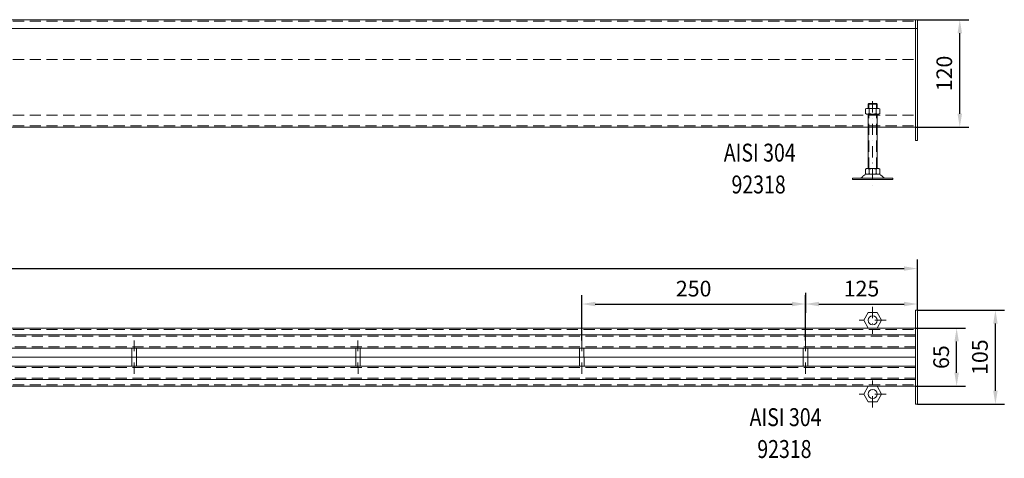
# Model space of a CAD drawing. Extents: x -375 to 30100, y -11303 to 12501.
# Drawn here: x 10758 to 11858, y 4511 to 5001 of the extents above; entities that cross this region are included whole.
import ezdxf

# ---------------------------------------------------------------- set-up
doc = ezdxf.new("R2010")
doc.units = 0
doc.header["$LTSCALE"] = 25
for name, pattern in [('AUSGEZOGEN', [0]), ('GESTRICHELT', [0.75, 0.5, -0.25]), ('STRICHPUNKT', [1, 0.5, -0.25, 0, -0.25])]:
    doc.linetypes.add(name, pattern=pattern)
doc.layers.get('Defpoints').update_dxf_attribs({"linetype": 'CONTINUOUS'})
for name, color, linetype, lineweight in [('ACO_DIMENSION', 3, 'AUSGEZOGEN', 9), ('ACO_HIDDEN', 81, 'GESTRICHELT', 9), ('ACO_MITTE', 1, 'STRICHPUNKT', 9), ('ACO_VISIBLE ( NOTE )', 7, 'CONTINUOUS', 15)]:
    doc.layers.add(name, color=color, linetype=linetype, lineweight=lineweight)
doc.dimstyles.new('STANDARD$0', dxfattribs={"dimscale": 5, "dimtxt": 5, "dimasz": 3.5, "dimexe": 2, "dimexo": 0, "dimgap": 2.4, "dimtad": 1, "dimzin": 12, "dimdsep": 46, "dimtxsty": 'Standard', "dimcen": 3, "dimclrd": 256, "dimclre": 256, "dimclrt": 256, "dimadec": 0, "dimazin": 0, "dimtfac": 1, "dimtmove": 0, "dimatfit": 3, "dimfxl": 0, "dimtolj": 1, "dimtzin": 0, "dimlwd": -1, "dimlwe": -1, "dimarcsym": 0})

# ---------------------------------------------------------------- blocks, each defined once
blk = doc.blocks.new('*D908')
at = {"layer": 'ACO_DIMENSION', "color": 0, "lineweight": -2}
for p, q in [((11760.9, 5000.6), (11818.2, 5000.6)), ((11808.2, 4895.6), (11808.2, 4985.6)), ((11758.9, 4880.6), (11818.2, 4880.6))]:
    blk.add_line(p, q, dxfattribs=at)
at = {"layer": 'ACO_DIMENSION', "color": 0}
for points in [[(11805.7, 4985.6), (11810.7, 4985.6), (11808.2, 5000.6)], [(11805.7, 4895.6), (11810.7, 4895.6), (11808.2, 4880.6)]]:
    blk.add_solid(points, dxfattribs=at)
at = {"layer": 'Defpoints', "color": 0}
for p in [(11760.9, 5000.6), (11808.2, 5000.6), (11758.9, 4880.6)]:
    blk.add_point(p, dxfattribs=at)
at = {"layer": 'ACO_DIMENSION', "color": 0, "insert": (11790.9, 4940.6), "char_height": 17.5, "attachment_point": 5, "rotation": 90}
blk.add_mtext('\\A1;120', dxfattribs=at)
blk = doc.blocks.new('*D909')
at = {"layer": 'ACO_DIMENSION', "color": 0, "lineweight": -2}
for p, q in [((8760.9, 4676.4), (8760.9, 4732.8)), ((11760.9, 4676.4), (11760.9, 4732.8)), ((8775.9, 4722.8), (11745.9, 4722.8))]:
    blk.add_line(p, q, dxfattribs=at)
at = {"layer": 'ACO_DIMENSION', "color": 0}
for points in [[(8775.9, 4725.3), (8775.9, 4720.3), (8760.9, 4722.8)], [(11745.9, 4725.3), (11745.9, 4720.3), (11760.9, 4722.8)]]:
    blk.add_solid(points, dxfattribs=at)
at = {"layer": 'Defpoints', "color": 0}
for p in [(11760.9, 4722.8), (8760.9, 4676.4), (11760.9, 4676.4)]:
    blk.add_point(p, dxfattribs=at)
at = {"layer": 'ACO_DIMENSION', "color": 0, "insert": (10260.9, 4740.1), "char_height": 17.5, "attachment_point": 5}
blk.add_mtext('\\A1;3000', dxfattribs=at)
blk = doc.blocks.new('*D912')
at = {"layer": 'ACO_DIMENSION', "color": 0, "lineweight": -2}
for p, q in [((11758.9, 4656.4), (11814.7, 4656.4)), ((11804.7, 4606.4), (11804.7, 4641.4)), ((11758.9, 4591.4), (11814.7, 4591.4))]:
    blk.add_line(p, q, dxfattribs=at)
at = {"layer": 'ACO_DIMENSION', "color": 0}
for points in [[(11802.2, 4641.4), (11807.2, 4641.4), (11804.7, 4656.4)], [(11802.2, 4606.4), (11807.2, 4606.4), (11804.7, 4591.4)]]:
    blk.add_solid(points, dxfattribs=at)
at = {"layer": 'Defpoints', "color": 0}
for p in [(11758.9, 4656.4), (11804.7, 4656.4), (11758.9, 4591.4)]:
    blk.add_point(p, dxfattribs=at)
at = {"layer": 'ACO_DIMENSION', "color": 0, "insert": (11787.4, 4623.9), "char_height": 17.5, "attachment_point": 5, "rotation": 90}
blk.add_mtext('\\A1;65', dxfattribs=at)
blk = doc.blocks.new('*D913')
at = {"layer": 'ACO_DIMENSION', "color": 0, "lineweight": -2}
for p, q in [((11635.9, 4642.6), (11635.9, 4693.2)), ((11760.9, 4676.4), (11760.9, 4693.2)), ((11650.9, 4683.2), (11745.9, 4683.2))]:
    blk.add_line(p, q, dxfattribs=at)
at = {"layer": 'ACO_DIMENSION', "color": 0}
for points in [[(11650.9, 4685.7), (11650.9, 4680.7), (11635.9, 4683.2)], [(11745.9, 4685.7), (11745.9, 4680.7), (11760.9, 4683.2)]]:
    blk.add_solid(points, dxfattribs=at)
at = {"layer": 'Defpoints', "color": 0}
for p in [(11760.9, 4683.2), (11760.9, 4676.4), (11635.9, 4642.6)]:
    blk.add_point(p, dxfattribs=at)
at = {"layer": 'ACO_DIMENSION', "color": 0, "insert": (11698.4, 4700.4), "char_height": 17.5, "attachment_point": 5}
blk.add_mtext('\\A1;125', dxfattribs=at)
blk = doc.blocks.new('*D914')
at = {"layer": 'ACO_DIMENSION', "color": 0, "lineweight": -2}
for p, q in [((11385.9, 4642.6), (11385.9, 4693.2)), ((11635.9, 4695.8), (11635.9, 4673.2)), ((11400.9, 4683.2), (11620.9, 4683.2))]:
    blk.add_line(p, q, dxfattribs=at)
at = {"layer": 'ACO_DIMENSION', "color": 0}
for points in [[(11400.9, 4685.7), (11400.9, 4680.7), (11385.9, 4683.2)], [(11620.9, 4685.7), (11620.9, 4680.7), (11635.9, 4683.2)]]:
    blk.add_solid(points, dxfattribs=at)
at = {"layer": 'Defpoints', "color": 0}
for p in [(11635.9, 4695.8), (11635.9, 4683.2), (11385.9, 4642.6)]:
    blk.add_point(p, dxfattribs=at)
at = {"layer": 'ACO_DIMENSION', "color": 0, "insert": (11510.9, 4700.4), "char_height": 17.5, "attachment_point": 5}
blk.add_mtext('\\A1;250', dxfattribs=at)
blk = doc.blocks.new('*D915')
at = {"layer": 'ACO_DIMENSION', "color": 0, "lineweight": -2}
for p, q in [((11760.9, 4676.4), (11858, 4676.4)), ((11848, 4586.4), (11848, 4661.4)), ((11760.9, 4571.4), (11858, 4571.4))]:
    blk.add_line(p, q, dxfattribs=at)
at = {"layer": 'ACO_DIMENSION', "color": 0}
for points in [[(11845.5, 4661.4), (11850.5, 4661.4), (11848, 4676.4)], [(11845.5, 4586.4), (11850.5, 4586.4), (11848, 4571.4)]]:
    blk.add_solid(points, dxfattribs=at)
at = {"layer": 'Defpoints', "color": 0}
for p in [(11760.9, 4676.4), (11848, 4676.4), (11760.9, 4571.4)]:
    blk.add_point(p, dxfattribs=at)
at = {"layer": 'ACO_DIMENSION', "color": 0, "insert": (11830.7, 4623.9), "char_height": 17.5, "attachment_point": 5, "rotation": 90}
blk.add_mtext('\\A1;105', dxfattribs=at)

msp = doc.modelspace()

# ---------------------------------------------------------------- linework, layer by layer
at = {"layer": 'ACO_HIDDEN'}
for p, q in [((8762.876, 4999.142), (11758.876, 4999.142)), ((8762.876, 4956.142), (11758.876, 4956.142)), ((11715.876, 4906.28), (11705.876, 4906.28)), ((11706.676, 4901.645), (11706.676, 4907.08)), ((11715.076, 4901.645), (11715.076, 4907.08)), ((11706.676, 4834.48), (11706.676, 4895.245)), ((11715.076, 4834.48), (11715.076, 4895.245)), ((8762.876, 4894.142), (11758.876, 4894.142)), ((8762.876, 4882.142), (11758.876, 4882.142)), ((11706.876, 4837.414), (11706.876, 4837.414)), ((11706.876, 4837.414), (11706.876, 4837.414)), ((8762.876, 4654.885), (11758.876, 4654.885)), ((11758.876, 4647.385), (8762.876, 4647.385)), ((11758.876, 4635.385), (8762.876, 4635.385)), ((10883.404, 4623.885), (10888.404, 4623.885)), ((11133.404, 4623.885), (11138.404, 4623.885)), ((11383.404, 4623.885), (11388.404, 4623.885)), ((11633.389, 4623.885), (11638.389, 4623.885)), ((11758.876, 4612.385), (8762.876, 4612.385)), ((11758.876, 4600.385), (8762.876, 4600.385)), ((8762.876, 4592.885), (11758.876, 4592.885))]:
    msp.add_line(p, q, dxfattribs=at)
at = {"layer": 'ACO_MITTE'}
for p, q in [((11710.876, 4909.642), (11710.876, 4814.342)), ((11710.876, 4680.045), (11710.876, 4650.045)), ((11725.876, 4665.045), (11695.876, 4665.045)), ((10885.932, 4605.321), (10885.876, 4642.639)), ((11135.932, 4605.321), (11135.876, 4642.639)), ((11385.932, 4605.321), (11385.876, 4642.639)), ((11635.917, 4605.321), (11635.861, 4642.639)), ((11635.932, 4605.321), (11635.876, 4642.639)), ((11710.869, 4567.731), (11710.872, 4597.731)), ((11725.87, 4582.729), (11695.87, 4582.733))]:
    msp.add_line(p, q, dxfattribs=at)
at = {"layer": 'ACO_VISIBLE ( NOTE )'}
for p, q in [((11760.876, 5000.642), (8757.876, 5000.642)), ((11758.876, 5000.642), (11758.876, 4865.642)), ((11760.876, 4865.642), (11760.876, 5000.642)), ((8760.876, 4990.642), (11760.876, 4990.642)), ((11706.676, 4907.08), (11705.876, 4906.28)), ((11705.876, 4906.28), (11705.876, 4901.645)), ((11715.076, 4907.08), (11706.676, 4907.08)), ((11715.876, 4906.28), (11715.076, 4907.08)), ((11715.876, 4901.645), (11715.876, 4906.28)), ((11703.008, 4901.005), (11704.12, 4901.645)), ((11703.008, 4895.885), (11703.008, 4901.005)), ((11704.12, 4895.245), (11703.008, 4895.885)), ((11704.12, 4901.645), (11717.605, 4901.645)), ((11717.605, 4895.245), (11704.12, 4895.245)), ((11705.876, 4895.245), (11705.876, 4834.48)), ((11706.935, 4900.971), (11706.935, 4895.919)), ((11714.789, 4900.971), (11714.789, 4895.919)), ((11715.876, 4834.48), (11715.876, 4895.245)), ((11717.605, 4901.645), (11718.716, 4901.005)), ((11718.716, 4895.885), (11717.605, 4895.245)), ((11718.716, 4901.005), (11718.716, 4895.885)), ((8762.876, 4880.642), (11758.876, 4880.642)), ((11758.876, 4865.642), (11760.876, 4865.642)), ((11703.008, 4833.84), (11704.12, 4834.48)), ((11703.008, 4828.72), (11703.008, 4833.84)), ((11704.12, 4834.48), (11717.605, 4834.48)), ((11706.935, 4833.806), (11706.935, 4828.754)), ((11714.789, 4833.806), (11714.789, 4828.754)), ((11717.605, 4834.48), (11718.716, 4833.84)), ((11718.716, 4833.84), (11718.716, 4828.72)), ((11696.103, 4823.58), (11688.486, 4823.58)), ((11688.486, 4823.58), (11688.486, 4822.08)), ((11733.486, 4822.08), (11688.486, 4822.08)), ((11725.648, 4823.58), (11696.103, 4823.58)), ((11704.12, 4828.08), (11703.008, 4828.72)), ((11717.605, 4828.08), (11704.164, 4828.08)), ((11718.716, 4828.72), (11717.605, 4828.08)), ((11725.648, 4823.58), (11733.486, 4823.58)), ((11733.486, 4823.58), (11733.486, 4822.08)), ((11758.876, 4676.385), (11758.876, 4571.385)), ((11758.876, 4676.385), (11760.876, 4676.385)), ((11760.876, 4676.385), (11760.876, 4571.385)), ((8760.876, 4656.385), (11758.876, 4656.385)), ((11758.876, 4648.885), (8760.876, 4648.885)), ((11758.876, 4633.885), (8762.876, 4633.885)), ((10883.404, 4633.885), (10883.404, 4613.885)), ((10888.374, 4633.893), (10888.435, 4613.893)), ((11133.404, 4633.885), (11133.404, 4613.885)), ((11138.374, 4633.893), (11138.435, 4613.893)), ((11383.404, 4633.885), (11383.404, 4613.885)), ((11388.374, 4633.893), (11388.435, 4613.893)), ((11633.389, 4633.885), (11633.389, 4613.885)), ((11638.359, 4633.893), (11638.42, 4613.893)), ((11383.404, 4623.885), (10138.404, 4623.885)), ((11633.389, 4623.885), (11388.404, 4623.885)), ((11758.876, 4623.885), (11638.389, 4623.885)), ((11758.876, 4613.885), (8762.876, 4613.885)), ((11758.876, 4598.885), (8760.876, 4598.885)), ((8760.876, 4591.385), (11758.876, 4591.385)), ((11758.876, 4571.385), (11760.876, 4571.385))]:
    msp.add_line(p, q, dxfattribs=at)
for points in [[(11720.876, 4665.045), (11715.876, 4673.706), (11705.876, 4673.706), (11700.876, 4665.045), (11705.876, 4656.385), (11715.876, 4656.385)], [(11720.87, 4582.73), (11715.869, 4574.07), (11705.869, 4574.072), (11700.87, 4582.732), (11705.872, 4591.392), (11715.872, 4591.391)]]:
    msp.add_lwpolyline(points, close=True, dxfattribs=at)
for centre in [(11710.876, 4665.045), (11710.87, 4582.731)]:
    msp.add_circle(centre, 5, dxfattribs=at)
for centre, radius, start, end in [((11704.972, 4898.447), 3.198, 52.121121, 127.878879), ((11704.972, 4898.443), 3.198, 232.121121, 307.878879), ((11710.862, 4889.864), 11.781, 70.528779, 109.471221), ((11710.862, 4907.026), 11.781, 250.528779, 289.471221), ((11710.876, 4889.864), 11.781, 70.528779, 109.471221), ((11716.753, 4898.447), 3.198, 52.121121, 127.878879), ((11716.753, 4898.443), 3.198, 232.121121, 307.878879), ((11704.972, 4831.282), 3.198, 52.121121, 127.878879), ((11710.862, 4822.699), 11.781, 70.528779, 109.471221), ((11710.876, 4822.699), 11.781, 70.528779, 109.471221), ((11716.753, 4831.282), 3.198, 52.121121, 127.878879), ((11696.103, 4827.58), 4, 270, 318.570566), ((11709.889, 4815.414), 14.387, 123.448941, 138.570566), ((11704.164, 4824.08), 4, 90, 123.448941), ((11704.972, 4831.278), 3.198, 232.121121, 307.878879), ((11710.862, 4839.861), 11.781, 250.528779, 289.471221), ((11716.753, 4831.278), 3.198, 232.121121, 307.878879), ((11717.588, 4824.08), 4, 56.551059, 90), ((11711.862, 4815.414), 14.387, 41.429434, 56.551059), ((11725.648, 4827.58), 4, 221.429434, 270)]:
    msp.add_arc(centre, radius, start, end, dxfattribs=at)

# ---------------------------------------------------------------- texts
at = {"layer": 'ACO_VISIBLE ( NOTE )', "width": 0.8}
for s, p in [('AISI 304', (11544.588, 4842.235)), ('92318', (11553.182, 4806.677)), ('AISI 304', (11573.4, 4546.879)), ('92318', (11581.993, 4511.322))]:
    msp.add_text(s, height=20, dxfattribs=at).set_placement(p)

# ---------------------------------------------------------------- dimensions: what is measured, and where the dimension line sits
at = {"layer": 'ACO_DIMENSION', "color": 3}
for base, p1, p2, picture, middle in [((11808.168, 5000.642), (11758.876, 4880.642), (11760.876, 5000.642), '*D908', (11808.168, 4940.642)), ((11847.951, 4676.385), (11760.876, 4571.385), (11760.876, 4676.385), '*D915', (11847.951, 4623.885)), ((11804.656, 4656.385), (11758.876, 4591.385), (11758.876, 4656.385), '*D912', (11804.656, 4623.885))]:
    dim = msp.add_linear_dim(base=base, p1=p1, p2=p2, angle=90, dimstyle='STANDARD$0', override={"dimtxt": 3.5, "dimasz": 3, "dimgap": 1.7, "dimzin": 8, "dimclrd": 0, "dimclre": 0, "dimclrt": 0, "dimtdec": 0, "dimtofl": 0, "dimatfit": 0, "dimlwd": 65534, "dimlwe": 65534}, dxfattribs=at)
    dim.commit()
    dim.dimension.update_dxf_attribs({"geometry": picture, "text_midpoint": middle, "dimtype": 160})
for base, p1, p2, picture, middle in [((11760.876, 4722.848), (8760.876, 4676.385), (11760.876, 4676.385), '*D909', (10260.876, 4722.848)), ((11635.876, 4683.169), (11385.876, 4642.639), (11635.876, 4695.837), '*D914', (11510.876, 4683.169)), ((11760.876, 4683.169), (11635.876, 4642.639), (11760.876, 4676.385), '*D913', (11698.376, 4683.169))]:
    dim = msp.add_linear_dim(base=base, p1=p1, p2=p2, dimstyle='STANDARD$0', override={"dimtxt": 3.5, "dimasz": 3, "dimgap": 1.7, "dimzin": 8, "dimclrd": 0, "dimclre": 0, "dimclrt": 0, "dimtdec": 0, "dimtofl": 0, "dimatfit": 0, "dimlwd": 65534, "dimlwe": 65534}, dxfattribs=at)
    dim.commit()
    dim.dimension.update_dxf_attribs({"geometry": picture, "text_midpoint": middle, "dimtype": 160})

doc.saveas('drawing.dxf')
